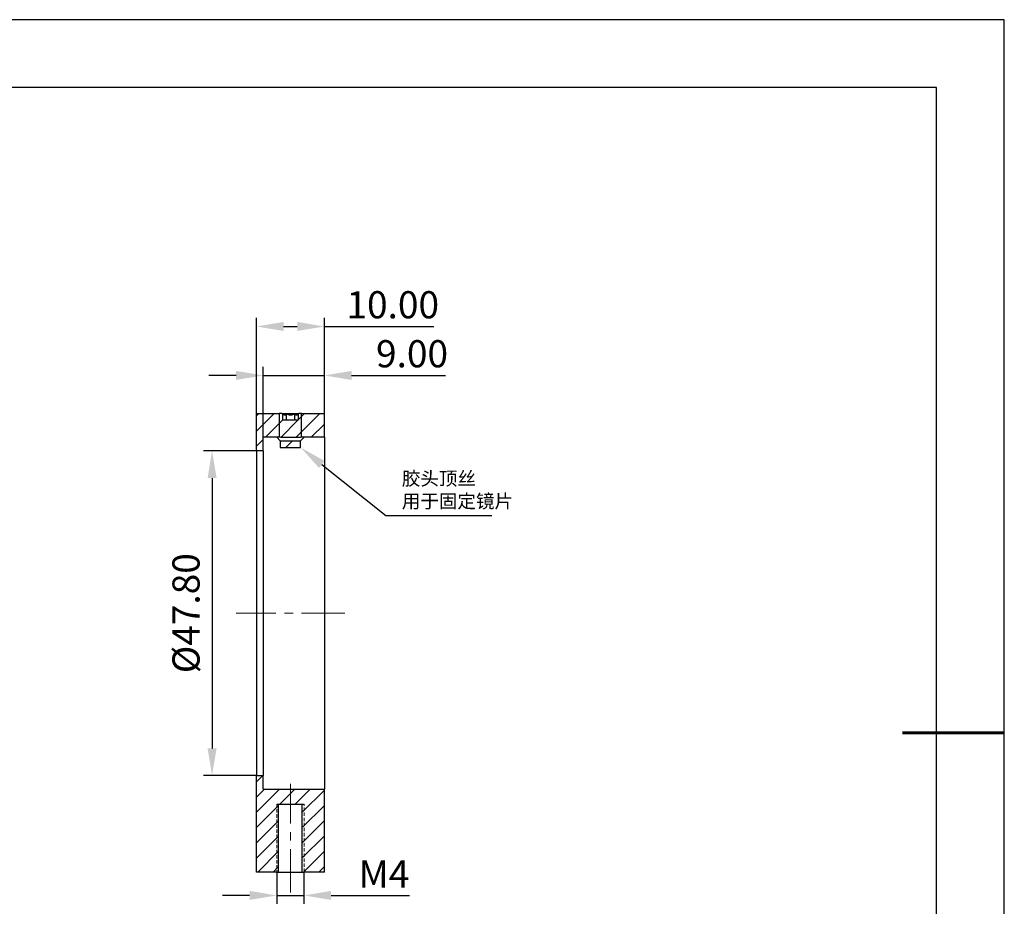
# Model space of a CAD drawing. Units: millimetres. Extents: x -2 to 295, y 0 to 210.
# Drawn here: x 150 to 295, y 79 to 210 of the extents above; entities that cross this region are included whole.
import ezdxf
from ezdxf import colors
from ezdxf.entities.mleader import LeaderData, LeaderLine
from ezdxf.math import Vec2, Vec3

# ---------------------------------------------------------------- set-up
doc = ezdxf.new("R2010")
doc.units = ezdxf.units.MM
doc.header["$PDSIZE"] = -1
doc.linetypes.add('CENTER', pattern=[10.16, 6.35, -1.27, 1.27, -1.27])
doc.linetypes.add('DASHED', pattern=[0.75, 0.5, -0.25])
for name, color, linetype in [('1轮廓实线层', 7, 'Continuous'), ('5剖面线层', 2, 'Continuous'), ('细实线层', 7, 'Continuous')]:
    doc.layers.add(name, color=color, linetype=linetype)
for name, color, linetype, lineweight in [('3中心线层', 1, 'CENTER', 9), ('4虚线层', 6, 'DASHED', 9), ('7标注层', 4, 'Continuous', 5), ('粗实线层', 7, 'Continuous', 25)]:
    doc.layers.add(name, color=color, linetype=linetype, lineweight=lineweight)
doc.styles.get("Standard").update_dxf_attribs({"font": 'calibri.ttf', "width": 0.8})
doc.styles.add('TH-GBD2M', font='calibri.ttf', dxfattribs={"width": 0.8, "height": 4})
doc.dimstyles.new('透镜标注$0', dxfattribs={"dimtxt": 4, "dimasz": 4, "dimexe": 1.25, "dimexo": 0, "dimtad": 1, "dimzin": 1, "dimdsep": 46, "dimtxsty": 'TH-GBD2M', "dimcen": 2.5, "dimclrd": 4, "dimclre": 4, "dimclrt": 3, "dimadec": 0, "dimazin": 0, "dimtm": 1e-09, "dimtfac": 1, "dimtmove": 0, "dimatfit": 3, "dimfxl": 1, "dimtzin": 0, "dimarcsym": 0})

# ---------------------------------------------------------------- blocks, each defined once
blk = doc.blocks.new('*X11')
at = {"layer": '粗实线层'}
for p, q in [((138.5, 95), (-138.5, 95)), ((138.5, -95), (138.5, 95))]:
    blk.add_line(p, q, dxfattribs=at)
at = {"layer": '粗实线层', "lineweight": 60}
blk.add_line((148.5, 0), (133.5, 0), dxfattribs=at)
at = {"layer": '细实线层'}
for p, q in [((148.5, 105), (-148.5, 105)), ((148.5, -105), (148.5, 105))]:
    blk.add_line(p, q, dxfattribs=at)
blk = doc.blocks.new('*U20')
at = {"layer": '3中心线层', "color": 0, "transparency": 16777216}
blk.add_line((6.0875, 0), (-9.9125, 0), dxfattribs=at)
blk = doc.blocks.new('*U21')
at = {"layer": '3中心线层', "color": 0, "transparency": 16777216}
blk.add_line((0, -9.6), (0, 6.4), dxfattribs=at)
blk = doc.blocks.new('*D28')
at = {"layer": '5剖面线层', "color": 4, "lineweight": -2, "transparency": 16777216}
for p, q in [((185.22, 146.39), (177.44, 146.39)), ((178.69, 142.39), (178.69, 102.59)), ((185.22, 98.59), (177.44, 98.59))]:
    blk.add_line(p, q, dxfattribs=at)
at = {"layer": '5剖面线层', "color": 4, "transparency": 16777216}
for points in [[(178.03, 142.39), (179.36, 142.39), (178.69, 146.39)], [(178.03, 102.59), (179.36, 102.59), (178.69, 98.59)]]:
    blk.add_solid(points, dxfattribs=at)
at = {"layer": 'Defpoints', "color": 0, "transparency": 16777216}
for p in [(185.22, 146.39), (178.69, 98.59), (185.22, 98.59)]:
    blk.add_point(p, dxfattribs=at)
at = {"layer": '5剖面线层', "color": 3, "transparency": 16777216, "insert": (175.37, 122.49), "char_height": 4, "attachment_point": 5, "rotation": 90, "style": 'TH-GBD2M'}
blk.add_mtext('%%C47.80', dxfattribs=at)
blk = doc.blocks.new('*D29')
at = {"layer": '5剖面线层', "color": 4, "lineweight": -2, "transparency": 16777216}
for p, q in [((186.22, 148.39), (186.22, 158.74)), ((195.22, 148.39), (195.22, 158.74)), ((182.22, 157.49), (178.22, 157.49)), ((186.22, 157.49), (195.22, 157.49)), ((199.22, 157.49), (213.04, 157.49))]:
    blk.add_line(p, q, dxfattribs=at)
at = {"layer": '5剖面线层', "color": 4, "transparency": 16777216}
for points in [[(182.22, 158.16), (182.22, 156.83), (186.22, 157.49)], [(199.22, 158.16), (199.22, 156.83), (195.22, 157.49)]]:
    blk.add_solid(points, dxfattribs=at)
at = {"layer": 'Defpoints', "color": 0, "transparency": 16777216}
for p in [(195.22, 157.49), (186.22, 148.39), (195.22, 148.39)]:
    blk.add_point(p, dxfattribs=at)
at = {"layer": '5剖面线层', "color": 3, "transparency": 16777216, "insert": (208.13, 160.17), "char_height": 4, "attachment_point": 5, "style": 'TH-GBD2M'}
blk.add_mtext('9.00', dxfattribs=at)
blk = doc.blocks.new('*D30')
at = {"layer": '5剖面线层', "color": 4, "lineweight": -2, "transparency": 16777216}
for p, q in [((185.22, 151.89), (185.22, 165.95)), ((195.22, 151.89), (195.22, 165.95)), ((189.22, 164.7), (191.22, 164.7)), ((195.22, 164.7), (211.36, 164.7))]:
    blk.add_line(p, q, dxfattribs=at)
at = {"layer": '5剖面线层', "color": 4, "transparency": 16777216}
for points in [[(189.22, 165.37), (189.22, 164.04), (185.22, 164.7)], [(191.22, 165.37), (191.22, 164.04), (195.22, 164.7)]]:
    blk.add_solid(points, dxfattribs=at)
at = {"layer": 'Defpoints', "color": 0, "transparency": 16777216}
for p in [(195.22, 164.7), (185.22, 151.89), (195.22, 151.89)]:
    blk.add_point(p, dxfattribs=at)
at = {"layer": '5剖面线层', "color": 3, "transparency": 16777216, "insert": (205.29, 167.38), "char_height": 4, "attachment_point": 5, "style": 'TH-GBD2M'}
blk.add_mtext('10.00', dxfattribs=at)
blk = doc.blocks.new('*D31')
at = {"layer": '7标注层', "color": 4, "lineweight": -2, "transparency": 16777216}
for p, q in [((188.22, 84.39), (188.22, 79.69)), ((192.22, 84.39), (192.22, 79.69)), ((184.22, 80.94), (180.22, 80.94)), ((188.22, 80.94), (192.22, 80.94)), ((196.22, 80.94), (207.77, 80.94))]:
    blk.add_line(p, q, dxfattribs=at)
at = {"layer": '7标注层', "color": 4, "transparency": 16777216}
for points in [[(184.22, 81.61), (184.22, 80.28), (188.22, 80.94)], [(196.22, 81.61), (196.22, 80.28), (192.22, 80.94)]]:
    blk.add_solid(points, dxfattribs=at)
at = {"layer": 'Defpoints', "color": 0, "transparency": 16777216}
for p in [(188.22, 84.39), (192.22, 84.39), (192.22, 80.94)]:
    blk.add_point(p, dxfattribs=at)
at = {"layer": '7标注层', "color": 3, "transparency": 16777216, "insert": (204, 83.58), "char_height": 4, "attachment_point": 5, "style": 'TH-GBD2M'}
blk.add_mtext('M4', dxfattribs=at)

msp = doc.modelspace()

# ---------------------------------------------------------------- hatches: boundary and pattern name
at = {"layer": '5剖面线层'}
h = msp.add_hatch(dxfattribs=at)
h.set_pattern_fill('ANSI31', color=256, scale=0.5)
h.paths.add_polyline_path([(195.224, 151.89), (191.874, 151.89), (191.874, 148.39), (195.224, 148.39)])
h.paths.add_polyline_path([(188.574, 151.89), (185.224, 151.89), (185.224, 146.39), (186.224, 146.39), (186.224, 148.39), (188.574, 148.39)])
h.paths.add_polyline_path([(191.724, 147.89), (188.724, 147.89), (188.724, 146.89), (191.724, 146.89)])
edge = h.paths.add_edge_path(flags=16)
edge.add_spline(control_points=[(188.574, 148.39), (188.574, 148.39), (188.617, 148.387), (188.782, 148.378), (188.904, 148.371), (189.133, 148.36), (189.217, 148.357), (189.397, 148.351), (189.491, 148.348), (189.691, 148.343), (189.796, 148.341), (190.007, 148.338), (190.114, 148.337), (190.441, 148.337), (190.655, 148.34), (190.955, 148.348), (191.052, 148.351), (191.23, 148.357), (191.314, 148.36), (191.468, 148.367), (191.536, 148.371), (191.656, 148.377), (191.707, 148.38), (191.79, 148.385), (191.821, 148.387), (191.863, 148.389), (191.874, 148.39), (191.874, 148.39)], knot_values=[0.0000027, 0.0000027, 0.0000027, 0.0000027, 0.125, 0.125, 0.25, 0.25, 0.3125, 0.3125, 0.375, 0.375, 0.4375, 0.4375, 0.5, 0.5, 0.625, 0.625, 0.6875, 0.6875, 0.75, 0.75, 0.8125, 0.8125, 0.875, 0.875, 0.9375, 0.9375, 0.9999973, 0.9999973, 0.9999973, 0.9999973], degree=3, periodic=0)
edge.add_line((188.574, 148.39), (188.224, 148.39))
edge.add_line((188.224, 148.39), (188.724, 147.89))
edge.add_line((188.724, 147.89), (191.724, 147.89))
edge.add_line((191.724, 147.89), (192.224, 148.39))
edge.add_line((192.224, 148.39), (191.874, 148.39))
h.paths.add_polyline_path([(191.874, 151.89), (191.724, 151.89), (191.474, 151.89), (191.379, 151.798), (191.379, 150.89), (189.069, 150.89), (189.069, 151.798), (188.974, 151.89), (188.724, 151.89), (188.574, 151.89), (188.574, 148.39), (188.224, 148.39), (188.724, 147.89), (191.724, 147.89), (192.224, 148.39), (191.874, 148.39), (191.874, 148.39)])
h.paths.add_polyline_path([(195.224, 96.59), (186.224, 96.59), (186.224, 98.59), (185.224, 98.59), (185.224, 84.39), (188.474, 84.39), (188.474, 94.39), (191.974, 94.39), (191.974, 84.39), (195.224, 84.39)])

# ---------------------------------------------------------------- linework, layer by layer
at = {"layer": '1轮廓实线层'}
for p, q in [((185.224, 146.39), (185.224, 151.89)), ((185.224, 151.89), (188.574, 151.89)), ((188.724, 151.89), (188.574, 151.89)), ((188.574, 151.89), (188.574, 148.39)), ((188.974, 151.89), (188.724, 151.89)), ((188.974, 151.89), (191.474, 151.89)), ((188.974, 151.89), (189.069, 151.798)), ((189.069, 151.798), (189.069, 150.89)), ((191.379, 150.89), (189.069, 150.89)), ((189.647, 150.89), (189.647, 151.798)), ((190.801, 151.798), (190.801, 150.89)), ((191.379, 151.798), (191.474, 151.89)), ((191.379, 151.798), (191.379, 150.89)), ((191.724, 151.89), (191.474, 151.89)), ((191.874, 151.89), (191.724, 151.89)), ((191.874, 148.39), (191.874, 151.89)), ((191.874, 151.89), (195.224, 151.89)), ((195.224, 148.39), (195.224, 151.89)), ((188.574, 148.39), (186.224, 148.39)), ((186.224, 146.39), (186.224, 148.39)), ((188.224, 148.39), (188.724, 147.89)), ((188.724, 147.89), (191.724, 147.89)), ((188.724, 147.89), (188.724, 146.89)), ((191.724, 147.89), (192.224, 148.39)), ((191.724, 146.89), (191.724, 147.89)), ((195.224, 148.39), (191.874, 148.39)), ((195.224, 148.39), (195.224, 104.489)), ((188.724, 146.89), (191.724, 146.89)), ((185.224, 146.39), (185.224, 98.59)), ((186.224, 146.39), (185.224, 146.39)), ((186.224, 146.39), (186.224, 98.59)), ((195.224, 104.489), (195.224, 103.535)), ((195.224, 103.535), (195.224, 102.28)), ((195.224, 102.28), (195.224, 101.025)), ((195.224, 101.025), (195.224, 96.59)), ((185.224, 84.39), (185.224, 98.59)), ((185.224, 98.59), (186.224, 98.59)), ((186.224, 96.59), (186.224, 98.59)), ((186.224, 96.59), (195.224, 96.59)), ((195.224, 84.39), (195.224, 96.59)), ((188.224, 94.39), (192.224, 94.39)), ((188.474, 84.39), (188.474, 94.39)), ((191.974, 84.39), (191.974, 94.39)), ((188.224, 84.39), (185.224, 84.39)), ((188.224, 84.39), (192.224, 84.39)), ((195.224, 84.39), (192.224, 84.39))]:
    msp.add_line(p, q, dxfattribs=at)
for points, knots in [([(189.647, 151.798), (189.601, 151.754), (189.555, 151.717), (189.46, 151.664), (189.41, 151.649), (189.258, 151.648), (189.161, 151.71), (189.069, 151.798)], [0, 0, 0, 0, 0.25, 0.25, 0.5, 0.5, 1, 1, 1, 1]), ([(190.801, 151.798), (190.711, 151.754), (190.618, 151.717), (190.426, 151.664), (190.325, 151.649), (190.022, 151.649), (189.828, 151.71), (189.647, 151.798)], [0, 0, 0, 0, 0.25, 0.25, 0.5, 0.5, 1, 1, 1, 1]), ([(191.379, 151.798), (191.333, 151.754), (191.287, 151.717), (191.192, 151.664), (191.142, 151.649), (190.99, 151.648), (190.893, 151.71), (190.801, 151.798)], [0, 0, 0, 0, 0.25, 0.25, 0.5, 0.5, 1, 1, 1, 1]), ([(191.874, 148.39), (191.874, 148.39), (191.863, 148.389), (191.821, 148.387), (191.79, 148.385), (191.707, 148.38), (191.656, 148.377), (191.536, 148.371), (191.468, 148.367), (191.314, 148.36), (191.23, 148.357), (191.052, 148.351), (190.955, 148.348), (190.655, 148.34), (190.441, 148.337), (190.114, 148.337), (190.007, 148.338), (189.796, 148.341), (189.691, 148.343), (189.491, 148.348), (189.397, 148.351), (189.217, 148.357), (189.133, 148.36), (188.904, 148.371), (188.782, 148.378), (188.617, 148.387), (188.574, 148.39), (188.574, 148.39)], [0, 0, 0, 0, 0.0625, 0.0625, 0.125, 0.125, 0.1875, 0.1875, 0.25, 0.25, 0.3125, 0.3125, 0.375, 0.375, 0.5, 0.5, 0.5625, 0.5625, 0.625, 0.625, 0.6875, 0.6875, 0.75, 0.75, 0.875, 0.875, 1, 1, 1, 1])]:
    msp.add_open_spline(points, degree=3, knots=knots, dxfattribs=at)
at = {"layer": '4虚线层'}
for p, q in [((188.224, 94.39), (188.224, 84.39)), ((192.224, 84.39), (192.224, 94.39))]:
    msp.add_line(p, q, dxfattribs=at)

# ---------------------------------------------------------------- block references
at = {"layer": '3中心线层'}
for name, p in [('*U20', (192.137, 122.49)), ('*U21', (190.224, 90.99))]:
    msp.add_blockref(name, p, dxfattribs=at)
at = {"layer": '粗实线层'}
msp.add_blockref('*X11', (146.823, 104.864), dxfattribs=at)

# ---------------------------------------------------------------- dimensions: what is measured, and where the dimension line sits
at = {"layer": '5剖面线层'}
for base, p1, p2, picture, middle in [((195.224, 164.705), (185.224, 151.89), (195.224, 151.89), '*D30', (205.294, 167.379)), ((195.224, 157.492), (186.224, 148.39), (195.224, 148.39), '*D29', (208.13, 160.166))]:
    dim = msp.add_linear_dim(base=base, p1=p1, p2=p2, dimstyle='透镜标注$0', dxfattribs=at)
    dim.commit()
    dim.dimension.update_dxf_attribs({"geometry": picture, "text_midpoint": middle})
dim = msp.add_linear_dim(base=(178.693, 98.59), p1=(185.224, 146.39), p2=(185.224, 98.59), angle=90, text='%%C<>', dimstyle='透镜标注$0', dxfattribs=at)
dim.commit()
dim.dimension.update_dxf_attribs({"geometry": '*D28', "text_midpoint": (175.373, 122.49)})
at = {"layer": '7标注层'}
dim = msp.add_linear_dim(base=(192.224, 80.942), p1=(188.224, 84.39), p2=(192.224, 84.39), text='M4', dimstyle='透镜标注$0', dxfattribs=at)
dim.commit()
dim.dimension.update_dxf_attribs({"geometry": '*D31', "text_midpoint": (203.997, 83.576)})

# ---------------------------------------------------------------- leaders
ml = msp.add_multileader_mtext('Standard', dxfattribs=at)
ml.set_content('{\\fSimSun|b0|i0|c134|p2;胶头顶丝}^J{\\fSimSun|b0|i0|c134|p2;用于固定镜片}', color=3)
ml.set_leader_properties(color=4)
ml.build(insert=Vec2(0, 0))
ml.multileader.update_dxf_attribs({"text_left_attachment_type": 5, "text_right_attachment_type": 5, "dogleg_length": 0.36})
ctx = ml.context
ctx.base_point, ctx.char_height, ctx.plane_origin = Vec3(204.625, 136.87), 2, Vec3(191.724, 146.89)
ctx.left_attachment, ctx.right_attachment = 5, 5
notes = []
notes.append((ctx, [(0, (1, 1, 0), (204.265, 136.87), (1, 0), 0.36, [(0, [(191.724, 146.89)], 0, [])])]))
ctx.mtext.insert, ctx.mtext.flow_direction = Vec3(206.625, 143.318), 5
for ctx, leaders in notes:
    for number, flags, end, landing, length, lines in leaders:
        leader = LeaderData()
        leader.index, (leader.has_last_leader_line, leader.has_dogleg_vector, leader.attachment_direction) = number, flags
        leader.last_leader_point, leader.dogleg_vector, leader.dogleg_length = Vec3(end), Vec3(landing), length
        for number, points, colour, breaks in lines:
            line = LeaderLine()
            line.index, line.vertices, line.color, line.breaks = number, Vec3.list(points), colors.encode_raw_color(colour), breaks
            leader.lines.append(line)
        ctx.leaders.append(leader)

doc.saveas('drawing.dxf')
